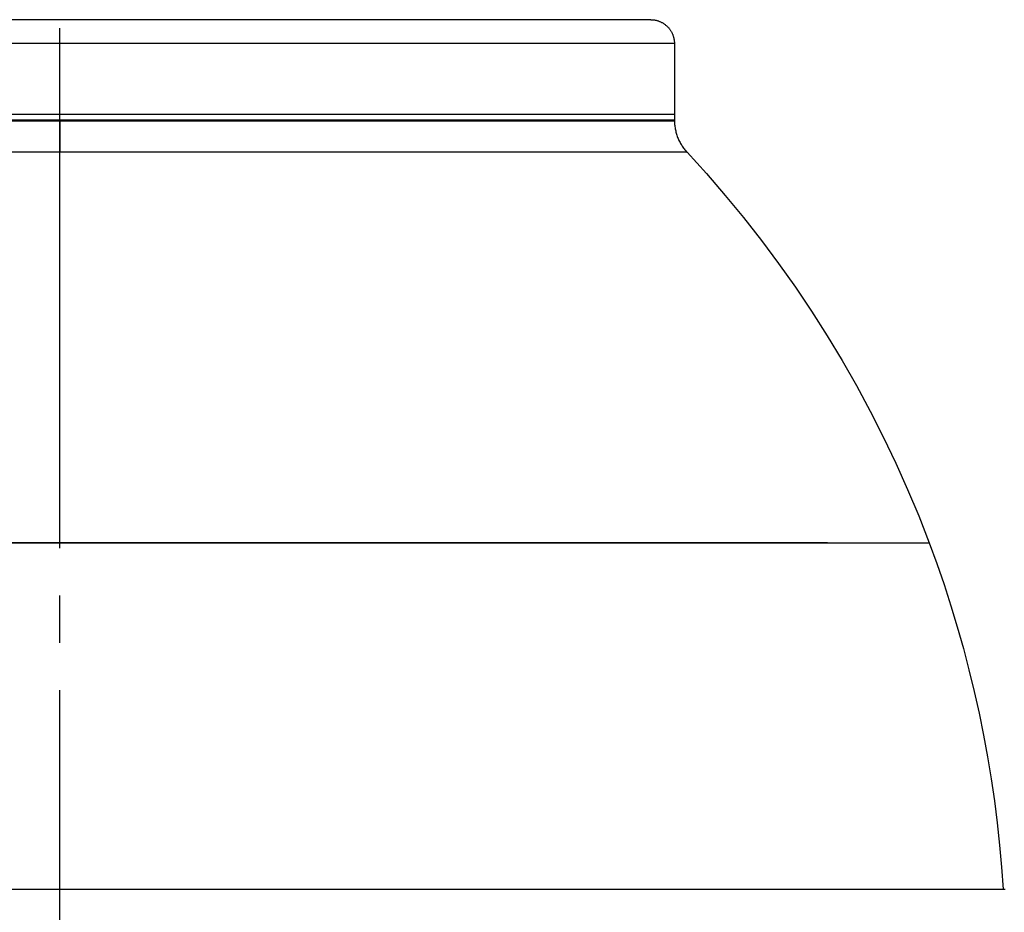
# Model space of a CAD drawing. Units: millimetres. Extents: x 0 to 210, y 0 to 297.
# Drawn here: x 167 to 188, y 132 to 151 of the extents above; entities that cross this region are included whole.
import ezdxf

# ---------------------------------------------------------------- set-up
doc = ezdxf.new("R2010")
doc.units = ezdxf.units.MM
doc.linetypes.add('DASH_CENTER', pattern=[14, 11, -1, 1, -1])
doc.layers.add('1', color=7, linetype='Continuous')
doc.layers.add('Make2Dvi', color=7, linetype='Continuous')

msp = doc.modelspace()

# ---------------------------------------------------------------- linework, layer by layer
at = {"layer": '1', "color": 2, "linetype": 'DASH_CENTER'}
msp.add_line((167.7, 193.069), (167.7, 113.486), dxfattribs=at)
at = {"layer": 'Make2Dvi', "color": 7, "linetype": 'Continuous'}
for p, q in [((180.204, 151.25), (155.204, 151.25)), ((180.204, 151.25), (180.215, 151.25)), ((180.215, 151.25), (180.226, 151.25)), ((180.226, 151.25), (180.237, 151.249)), ((180.237, 151.249), (180.249, 151.248)), ((180.249, 151.248), (180.26, 151.247)), ((180.26, 151.247), (180.272, 151.245)), ((180.272, 151.245), (180.283, 151.244)), ((180.283, 151.244), (180.295, 151.242)), ((180.295, 151.242), (180.306, 151.239)), ((180.306, 151.239), (180.318, 151.237)), ((180.318, 151.237), (180.33, 151.234)), ((180.33, 151.234), (180.341, 151.231)), ((180.341, 151.231), (180.353, 151.227)), ((180.353, 151.227), (180.365, 151.223)), ((180.365, 151.223), (180.376, 151.219)), ((180.376, 151.219), (180.388, 151.215)), ((180.388, 151.215), (180.399, 151.21)), ((180.399, 151.21), (180.411, 151.205)), ((180.411, 151.205), (180.422, 151.2)), ((180.422, 151.2), (180.433, 151.194)), ((180.433, 151.194), (180.445, 151.188)), ((180.445, 151.188), (180.456, 151.182)), ((180.456, 151.182), (180.467, 151.175)), ((180.467, 151.175), (180.477, 151.169)), ((180.477, 151.169), (180.488, 151.161)), ((180.488, 151.161), (180.498, 151.154)), ((180.498, 151.154), (180.509, 151.146)), ((180.509, 151.146), (180.519, 151.138)), ((180.519, 151.138), (180.529, 151.13)), ((180.529, 151.13), (180.539, 151.121)), ((180.539, 151.121), (180.548, 151.113)), ((180.548, 151.113), (180.557, 151.104)), ((180.557, 151.104), (180.566, 151.094)), ((180.566, 151.094), (180.575, 151.085)), ((180.575, 151.085), (180.584, 151.075)), ((180.584, 151.075), (180.592, 151.065)), ((180.592, 151.065), (180.6, 151.055)), ((180.6, 151.055), (180.608, 151.045)), ((180.608, 151.045), (180.615, 151.034)), ((180.615, 151.034), (180.622, 151.024)), ((180.622, 151.024), (180.629, 151.013)), ((180.629, 151.013), (180.636, 151.002)), ((180.636, 151.002), (180.642, 150.991)), ((180.642, 150.991), (180.648, 150.98)), ((180.648, 150.98), (180.654, 150.968)), ((180.654, 150.968), (180.659, 150.957)), ((180.659, 150.957), (180.664, 150.946)), ((180.664, 150.946), (180.669, 150.934)), ((180.669, 150.934), (180.673, 150.923)), ((180.673, 150.923), (180.677, 150.911)), ((180.677, 150.911), (180.681, 150.899)), ((180.681, 150.899), (180.684, 150.888)), ((180.684, 150.888), (180.688, 150.876)), ((180.688, 150.876), (180.691, 150.864)), ((180.691, 150.864), (180.693, 150.853)), ((180.693, 150.853), (180.695, 150.841)), ((180.695, 150.841), (180.697, 150.829)), ((180.697, 150.829), (180.699, 150.818)), ((180.699, 150.818), (180.701, 150.806)), ((180.701, 150.806), (180.702, 150.795)), ((180.702, 150.795), (180.703, 150.784)), ((180.704, 150.75), (154.704, 150.75)), ((180.703, 150.784), (180.703, 150.772)), ((180.703, 150.772), (180.704, 150.761)), ((180.704, 150.761), (180.704, 150.75)), ((180.704, 150.75), (180.704, 149.25)), ((167.704, 149.127), (154.704, 149.127)), ((159.38, 149.25), (167.27, 149.25)), ((167.27, 149.25), (167.704, 149.25)), ((167.704, 149.25), (168.137, 149.25)), ((180.704, 149.127), (167.704, 149.127)), ((167.704, 149.127), (167.704, 148.446)), ((168.137, 149.25), (176.027, 149.25)), ((176.027, 149.25), (176.101, 149.25)), ((176.101, 149.25), (176.147, 149.25)), ((176.147, 149.25), (176.211, 149.25)), ((176.211, 149.25), (176.278, 149.25)), ((176.278, 149.25), (176.316, 149.25)), ((176.316, 149.25), (176.507, 149.25)), ((176.507, 149.25), (176.537, 149.25)), ((176.537, 149.25), (176.594, 149.25)), ((176.594, 149.25), (176.664, 149.25)), ((176.664, 149.25), (176.714, 149.25)), ((176.714, 149.25), (176.786, 149.25)), ((176.786, 149.25), (176.82, 149.25)), ((176.82, 149.25), (176.913, 149.25)), ((176.913, 149.25), (176.968, 149.25)), ((176.968, 149.25), (177.038, 149.25)), ((177.038, 149.25), (177.04, 149.25)), ((177.04, 149.25), (180.539, 149.25)), ((180.539, 149.25), (180.583, 149.25)), ((180.583, 149.25), (180.699, 149.25)), ((180.699, 149.25), (180.701, 149.25)), ((180.701, 149.25), (180.704, 149.25)), ((180.704, 149.25), (180.704, 149.127)), ((180.704, 149.127), (180.704, 149.104)), ((154.705, 149.11), (167.704, 149.11)), ((167.704, 149.11), (180.703, 149.11)), ((180.704, 149.104), (180.705, 149.081)), ((180.705, 149.081), (180.706, 149.058)), ((180.706, 149.058), (180.708, 149.035)), ((180.708, 149.035), (180.71, 149.012)), ((180.71, 149.012), (180.713, 148.988)), ((180.713, 148.988), (180.717, 148.965)), ((180.717, 148.965), (180.721, 148.942)), ((180.721, 148.942), (180.726, 148.919)), ((180.726, 148.919), (180.731, 148.896)), ((180.731, 148.896), (180.736, 148.873)), ((180.736, 148.873), (180.743, 148.851)), ((180.743, 148.851), (180.749, 148.828)), ((180.749, 148.828), (180.757, 148.806)), ((180.757, 148.806), (180.765, 148.783)), ((180.765, 148.783), (180.773, 148.761)), ((180.773, 148.761), (180.782, 148.739)), ((180.782, 148.739), (180.791, 148.717)), ((180.791, 148.717), (180.801, 148.696)), ((180.801, 148.696), (180.812, 148.675)), ((180.812, 148.675), (180.823, 148.654)), ((180.823, 148.654), (180.834, 148.633)), ((180.834, 148.633), (180.846, 148.613)), ((180.846, 148.613), (180.858, 148.593)), ((180.858, 148.593), (180.871, 148.573)), ((180.871, 148.573), (180.884, 148.554)), ((180.884, 148.554), (180.898, 148.535)), ((180.898, 148.535), (180.912, 148.516)), ((180.912, 148.516), (180.926, 148.498)), ((167.704, 148.446), (154.437, 148.446)), ((180.971, 148.446), (167.704, 148.446)), ((180.926, 148.498), (180.941, 148.48)), ((180.941, 148.48), (180.956, 148.463)), ((180.956, 148.463), (180.971, 148.446)), ((180.972, 148.446), (181.38, 147.995)), ((181.38, 147.995), (181.779, 147.535)), ((181.779, 147.535), (182.167, 147.063)), ((182.167, 147.063), (182.544, 146.582)), ((182.544, 146.582), (182.909, 146.092)), ((182.909, 146.092), (183.263, 145.592)), ((183.263, 145.592), (183.605, 145.083)), ((183.605, 145.083), (183.934, 144.566)), ((183.934, 144.566), (184.251, 144.041)), ((184.251, 144.041), (184.554, 143.509)), ((184.554, 143.509), (184.845, 142.97)), ((184.845, 142.97), (185.122, 142.424)), ((185.122, 142.424), (185.385, 141.872)), ((185.385, 141.872), (185.635, 141.315)), ((185.635, 141.315), (185.871, 140.754)), ((185.871, 140.754), (186.092, 140.187)), ((149.314, 140.185), (186.092, 140.185)), ((149.314, 140.184), (186.092, 140.184)), ((167.704, 140.187), (151.468, 140.187)), ((183.94, 140.187), (167.704, 140.187)), ((186.092, 140.187), (186.093, 140.185)), ((186.093, 140.184), (186.254, 139.744)), ((186.254, 139.744), (186.407, 139.3)), ((186.407, 139.3), (186.551, 138.853)), ((186.551, 138.853), (186.688, 138.404)), ((186.688, 138.404), (186.816, 137.951)), ((186.816, 137.951), (186.935, 137.496)), ((186.935, 137.496), (187.047, 137.038)), ((187.047, 137.038), (187.149, 136.579)), ((187.149, 136.579), (187.243, 136.117)), ((187.243, 136.117), (187.329, 135.654)), ((187.329, 135.654), (187.405, 135.19)), ((187.405, 135.19), (187.473, 134.724)), ((187.473, 134.724), (187.532, 134.258)), ((187.532, 134.258), (187.583, 133.791)), ((187.583, 133.791), (187.624, 133.324)), ((187.624, 133.324), (187.657, 132.856)), ((147.704, 132.856), (187.704, 132.856))]:
    msp.add_line(p, q, dxfattribs=at)

doc.saveas('drawing.dxf')
